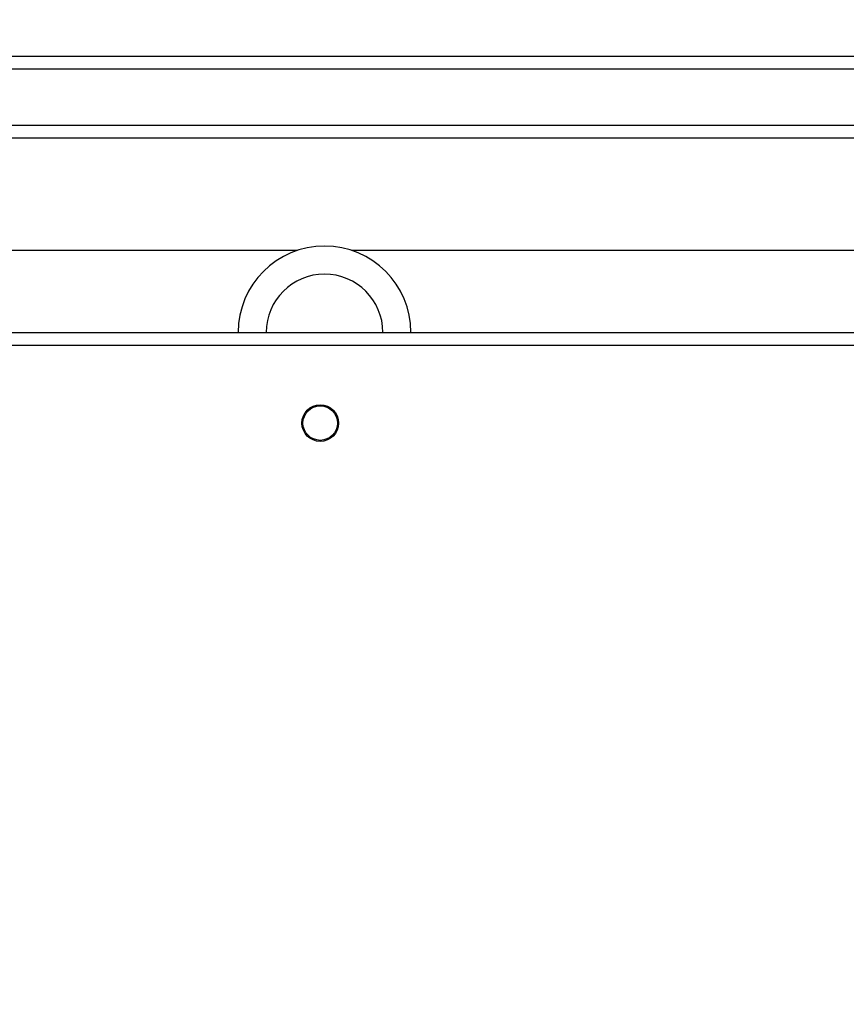
# Model space of a CAD drawing. Units: millimetres. Extents: x -505 to 5381, y 280 to 1426.
# Drawn here: x 216 to 235, y 920 to 943 of the extents above; entities that cross this region are included whole.
import ezdxf

# ---------------------------------------------------------------- set-up
doc = ezdxf.new("R2010")
doc.units = ezdxf.units.MM
doc.header["$LTSCALE"] = 50
doc.header["$PDSIZE"] = -1
doc.layers.add('VP-DIM', color=7, linetype='Continuous')
doc.layers.add('VP-EQ', color=7, linetype='Continuous', true_color=0x8a3492)
doc.dimstyles.get("Standard").update_dxf_attribs({"dimtxt": 14, "dimasz": 20, "dimexe": 20, "dimexo": 50, "dimgap": 20, "dimtad": 0, "dimdec": 0, "dimzin": 0, "dimdsep": 46, "dimtxsty": 'Standard', "dimcen": -0.09, "dimadec": 0, "dimazin": 0, "dimtfac": 1, "dimtdec": 4, "dimtofl": 0, "dimtmove": 0, "dimatfit": 3, "dimfxl": 70, "dimfxlon": 1, "dimtolj": 1, "dimtzin": 0, "dimarcsym": 0})

# ---------------------------------------------------------------- blocks, each defined once
blk = doc.blocks.new('*D630')
at = {"layer": 'Defpoints', "color": 0}
for p in [(145.149, 1285.801), (772.256, 870.974), (145.149, 672.629)]:
    blk.add_point(p, dxfattribs=at)
at = {"layer": 'VP-DIM', "color": 0, "lineweight": -2}
for p, q in [((145.149, 1215.801), (145.149, 1305.801)), ((772.256, 1215.801), (772.256, 1305.801)), ((165.149, 1285.801), (413.059, 1285.801)), ((752.256, 1285.801), (490.393, 1285.801))]:
    blk.add_line(p, q, dxfattribs=at)
at = {"layer": 'VP-DIM', "color": 0}
for points in [[(165.149, 1289.135), (165.149, 1282.468), (145.149, 1285.801)], [(752.256, 1282.468), (752.256, 1289.135), (772.256, 1285.801)]]:
    blk.add_solid(points, dxfattribs=at)
at = {"layer": 'VP-DIM', "color": 0, "insert": (451.726, 1285.801), "char_height": 14, "attachment_point": 5}
blk.add_mtext('\\A1;627', dxfattribs=at)
blk = doc.blocks.new('*D631')
at = {"layer": 'Defpoints', "color": 0}
for p in [(-4.851, 1406.067), (922.245, 893.006), (-4.851, 687.129)]:
    blk.add_point(p, dxfattribs=at)
at = {"layer": 'VP-DIM', "color": 0, "lineweight": -2}
for p, q in [((-4.851, 1336.067), (-4.851, 1426.067)), ((922.245, 1336.067), (922.245, 1426.067)), ((15.149, 1406.067), (398.384, 1406.067)), ((902.245, 1406.067), (475.718, 1406.067))]:
    blk.add_line(p, q, dxfattribs=at)
at = {"layer": 'VP-DIM', "color": 0}
for points in [[(15.149, 1409.401), (15.149, 1402.734), (-4.851, 1406.067)], [(902.245, 1402.734), (902.245, 1409.401), (922.245, 1406.067)]]:
    blk.add_solid(points, dxfattribs=at)
at = {"layer": 'VP-DIM', "color": 0, "insert": (437.051, 1406.067), "char_height": 14, "attachment_point": 5}
blk.add_mtext('\\A1;927', dxfattribs=at)
blk = doc.blocks.new('wd1413-x16')
at = {"layer": 'VP-EQ', "color": 0, "linetype": 'Continuous', "lineweight": 25}
for p, q in [((204.797, 941.873), (282.679, 941.873)), ((282.692, 941.573), (204.81, 941.573)), ((210.609, 940.273), (276.042, 940.273)), ((275.604, 939.973), (210.859, 939.973)), ((222.631, 937.373), (211.156, 937.373)), ((262.631, 937.373), (223.88, 937.373)), ((211.056, 935.473), (275.431, 935.473)), ((275.356, 935.173), (211.156, 935.173))]:
    blk.add_line(p, q, dxfattribs=at)
for radius in [0.425, 0.4]:
    blk.add_circle((223.156, 933.373), radius, dxfattribs=at)
for radius in [2, 1.35]:
    blk.add_arc((223.256, 935.473), radius, 0, 180, dxfattribs=at)
blk = doc.blocks.new('wd1413-x16 2d')
at = {"layer": 'VP-EQ', "color": 0}
blk.add_blockref('wd1413-x16', (0, 0), dxfattribs=at)

msp = doc.modelspace()

# ---------------------------------------------------------------- block references
at = {"layer": 'VP-EQ', "color": 0}
msp.add_blockref('wd1413-x16 2d', (0, 0), dxfattribs=at)

# ---------------------------------------------------------------- dimensions: what is measured, and where the dimension line sits
at = {"layer": 'VP-DIM'}
for base, p1, p2, picture, middle in [((-4.851, 1406.067), (922.245, 893.006), (-4.851, 687.129), '*D631', (437.051, 1406.067)), ((145.149, 1285.801), (772.256, 870.974), (145.149, 672.629), '*D630', (451.726, 1285.801))]:
    dim = msp.add_linear_dim(base=base, p1=p1, p2=p2, angle=180, dimstyle='Standard', dxfattribs=at)
    dim.commit()
    dim.dimension.update_dxf_attribs({"geometry": picture, "text_midpoint": middle, "dimtype": 160})

doc.saveas('drawing.dxf')
